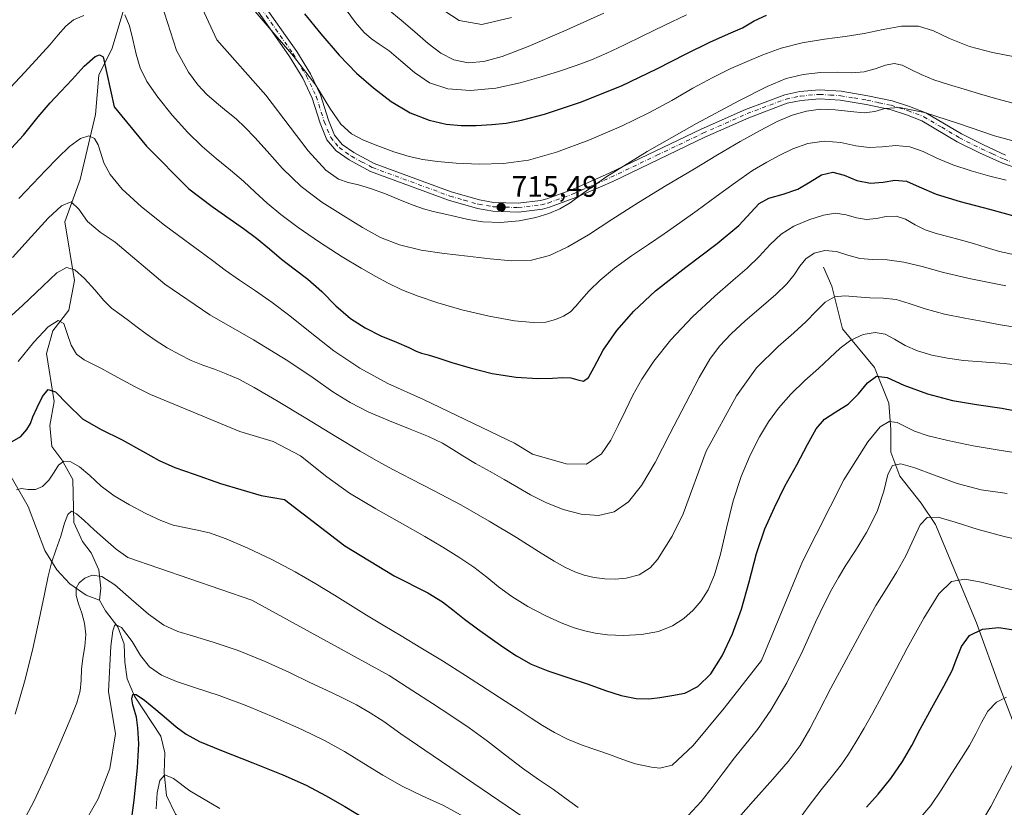
# Model space of a CAD drawing. Units: metres. Extents: x 631809 to 635278, y 4704233 to 4706612.
# Drawn here: x 632495 to 632827, y 4706053 to 4706318 of the extents above; entities that cross this region are included whole.
import ezdxf

# ---------------------------------------------------------------- set-up
doc = ezdxf.new("R2010")
doc.units = ezdxf.units.M
doc.header["$MEASUREMENT"] = 0
doc.linetypes.add('DGN Style 4', pattern=[2.638475, 1.318413, -0.659207, 0.001648, -0.659207])
for name, color, linetype, lineweight in [('Camino Cxs', 7, 'Continuous', 0), ('Camino eje', 30, 'DGN Style 4', 13), ('Corriente artificial Cxs', 4, 'Continuous', 13), ('Corriente natural lineal', 142, 'Continuous', 13), ('Curva de nivel maestra', 30, 'Continuous', 30), ('Curva de nivel normal', 30, 'Continuous', 0), ('Punto de cota en terreno', 7, 'Continuous', 0), ('Rótulo de punto de cota en terreno', 7, 'Continuous', 0)]:
    doc.layers.add(name, color=color, linetype=linetype, lineweight=lineweight)
doc.styles.add('Style-Arial', font='txt')

# ---------------------------------------------------------------- blocks, each defined once
blk = doc.blocks.new('5PATER')
at = {"layer": 'Corriente artificial Cxs', "linetype": 'Continuous', "lineweight": 0}
h = blk.add_hatch(color=51, dxfattribs=at)
edge = h.paths.add_edge_path()
edge.add_ellipse((0, 0), major_axis=(-0.11, -0.111), ratio=0.999422, start_angle=0, end_angle=360)

msp = doc.modelspace()

# ---------------------------------------------------------------- linework, layer by layer
at = {"layer": 'Camino Cxs', "color": 7, "linetype": 'Continuous', "lineweight": 0}
for points in [[(632576.4201, 4706324.9301, 722.5853), (632588.6201, 4706307.5201, 721.4702), (632593.2801, 4706299.9201, 720.9365), (632596.5801, 4706292.8501, 720.121), (632599.3001, 4706284.3801, 720.2849), (632601.3601, 4706279.3101, 719.887), (632603.9801, 4706276.1801, 719.4929), (632607.8301, 4706273.4701, 719.0751), (632614.7901, 4706269.7301, 719.0055), (632640.7901, 4706260.1601, 718.3503), (632650.3201, 4706257.4401, 717.5026), (632655.0801, 4706256.6301, 717.9996), (632663.3301, 4706256.3501, 717.7271), (632670.9401, 4706257.2801, 717.1679), (632673.0701, 4706257.8401, 716.9267), (632681.6801, 4706261.0101, 716.9429), (632694.0201, 4706266.4301, 716.3976), (632725.1101, 4706281.3001, 714.9366), (632740.0501, 4706287.9501, 714.1699), (632753.3501, 4706292.9201, 713.6318), (632758.4301, 4706293.9701, 713.0359), (632765.0801, 4706294.5601, 713.3031), (632772.3901, 4706294.0801, 713.0836), (632781.3301, 4706292.5701, 711.7091), (632789.6501, 4706290.8201, 710.969), (632795.4101, 4706288.9701, 710.5105), (632800.9701, 4706286.8601, 710.1139), (632813.0101, 4706279.7201, 709.6748), (632820.3901, 4706276.0001, 709.3049), (632827.9001, 4706272.5801, 708.8261)], [(632576.4201, 4706324.9301, 722.5853), (632588.6201, 4706307.5201, 721.4702), (632593.2801, 4706299.9201, 720.9365), (632596.5801, 4706292.8501, 720.121), (632599.3001, 4706284.3801, 720.2849), (632601.3601, 4706279.3101, 719.887), (632603.9801, 4706276.1801, 719.4929), (632607.8301, 4706273.4701, 719.0751), (632614.7901, 4706269.7301, 719.0055), (632640.7901, 4706260.1601, 718.3503), (632650.3201, 4706257.4401, 717.5026), (632655.0801, 4706256.6301, 717.9996), (632663.3301, 4706256.3501, 717.7271), (632670.9401, 4706257.2801, 717.1679), (632673.0701, 4706257.8401, 716.9267), (632681.6801, 4706261.0101, 716.9429), (632694.0201, 4706266.4301, 716.3976), (632725.1101, 4706281.3001, 714.9366), (632740.0501, 4706287.9501, 714.1699), (632753.3501, 4706292.9201, 713.6318), (632758.4301, 4706293.9701, 713.0359), (632765.0801, 4706294.5601, 713.3031), (632772.3901, 4706294.0801, 713.0836), (632781.3301, 4706292.5701, 711.7091), (632789.6501, 4706290.8201, 710.969), (632795.4101, 4706288.9701, 710.5105), (632800.9701, 4706286.8601, 710.1139), (632813.0101, 4706279.7201, 709.6748), (632820.3901, 4706276.0001, 709.3049), (632827.9001, 4706272.5801, 708.8261)], [(632831.7001, 4706268.1401, 708.0129), (632826.8001, 4706269.7901, 708.1339), (632819.0901, 4706273.2901, 708.9198), (632811.5701, 4706277.0801, 709.2218), (632799.6601, 4706284.1501, 709.5544), (632794.4201, 4706286.1401, 709.6648), (632788.8801, 4706287.9201, 710.3716), (632780.7701, 4706289.6201, 711.1638), (632772.0401, 4706291.1001, 711.3683), (632765.1101, 4706291.5501, 711.5032), (632758.8701, 4706291.0001, 711.7979), (632754.1901, 4706290.0301, 712.4383), (632741.1901, 4706285.1701, 713.0126), (632726.3701, 4706278.5701, 713.8369), (632695.2701, 4706263.7001, 715.1696), (632682.8001, 4706258.2201, 715.544), (632673.9701, 4706254.9701, 716.0461), (632671.5101, 4706254.3201, 716.199), (632663.4601, 4706253.3401, 716.3618), (632654.7801, 4706253.6401, 716.4647), (632649.6501, 4706254.5101, 716.6254), (632639.8601, 4706257.3101, 716.7074), (632613.5601, 4706266.9901, 717.5665), (632606.2501, 4706270.9101, 718.1879), (632601.9401, 4706273.9601, 718.6957), (632598.7601, 4706277.7401, 719.0146), (632596.4801, 4706283.3601, 718.8864), (632593.7801, 4706291.7601, 719.6096), (632590.6301, 4706298.5001, 720.4479), (632586.1101, 4706305.8701, 720.6191), (632573.9001, 4706323.3001, 721.1911)], [(632831.7001, 4706268.1401, 708.0129), (632826.8001, 4706269.7901, 708.1339), (632819.0901, 4706273.2901, 708.9198), (632811.5701, 4706277.0801, 709.2218), (632799.6601, 4706284.1501, 709.5544), (632794.4201, 4706286.1401, 709.6648), (632788.8801, 4706287.9201, 710.3716), (632780.7701, 4706289.6201, 711.1638), (632772.0401, 4706291.1001, 711.3683), (632765.1101, 4706291.5501, 711.5032), (632758.8701, 4706291.0001, 711.7979), (632754.1901, 4706290.0301, 712.4383), (632741.1901, 4706285.1701, 713.0126), (632726.3701, 4706278.5701, 713.8369), (632695.2701, 4706263.7001, 715.1696), (632682.8001, 4706258.2201, 715.544), (632673.9701, 4706254.9701, 716.0461), (632671.5101, 4706254.3201, 716.199), (632663.4601, 4706253.3401, 716.3618), (632654.7801, 4706253.6401, 716.4647), (632649.6501, 4706254.5101, 716.6254), (632639.8601, 4706257.3101, 716.7074), (632613.5601, 4706266.9901, 717.5665), (632606.2501, 4706270.9101, 718.1879), (632601.9401, 4706273.9601, 718.6957), (632598.7601, 4706277.7401, 719.0146), (632596.4801, 4706283.3601, 718.8864), (632593.7801, 4706291.7601, 719.6096), (632590.6301, 4706298.5001, 720.4479), (632586.1101, 4706305.8701, 720.6191), (632573.9001, 4706323.3001, 721.1911)]]:
    msp.add_polyline3d(points, dxfattribs=at)
at = {"layer": 'Camino eje', "color": 30, "linetype": 'DGN Style 4', "lineweight": 13}
msp.add_polyline3d([(632575.1601, 4706324.1151, 721.7596), (632587.3651, 4706306.6951, 720.6985), (632591.9551, 4706299.2101, 720.4244), (632595.1801, 4706292.3051, 719.8404), (632597.8901, 4706283.8701, 719.3356), (632600.0601, 4706278.5251, 719.3459), (632601.6501, 4706276.6351, 719.0472), (632602.9601, 4706275.0701, 718.9761), (632605.1151, 4706273.5451, 718.8547), (632607.0401, 4706272.1901, 718.3712), (632610.5201, 4706270.3201, 718.519), (632614.1751, 4706268.3601, 718.1857), (632640.3251, 4706258.7351, 717.4002), (632645.0901, 4706257.3751, 716.7502), (632649.9851, 4706255.9751, 717.0328), (632654.9301, 4706255.1351, 717.2251), (632659.0551, 4706254.9951, 717.2753), (632663.3951, 4706254.8451, 717.045), (632671.2251, 4706255.8001, 716.6607), (632673.5201, 4706256.4051, 716.3424), (632682.2401, 4706259.6151, 716.1283), (632694.6451, 4706265.0651, 715.7331), (632710.1951, 4706272.5001, 714.6165), (632725.7401, 4706279.9351, 714.3506), (632740.6201, 4706286.5601, 713.4162), (632753.7701, 4706291.4751, 712.8779), (632758.6501, 4706292.4851, 711.9877), (632765.0951, 4706293.0551, 712.0094), (632768.7501, 4706292.8151, 711.7714), (632772.2151, 4706292.5901, 711.5608), (632776.6851, 4706291.8351, 711.409), (632781.0501, 4706291.0951, 711.4051), (632785.1051, 4706290.2451, 711.0637), (632789.2651, 4706289.3701, 710.6506), (632794.9151, 4706287.5551, 709.9596), (632800.3151, 4706285.5051, 709.8309), (632806.3351, 4706281.9351, 709.5379), (632812.2901, 4706278.4001, 709.3558), (632819.7401, 4706274.6451, 709.0806), (632823.4951, 4706272.9351, 708.7409), (632827.3501, 4706271.1851, 708.4412), (632829.6351, 4706270.4201, 708.4732)], dxfattribs=at)
at = {"layer": 'Corriente natural lineal', "color": 142, "linetype": 'Continuous', "lineweight": 13}
for points in [[(632531.9601, 4706327.4901, 706.2647), (632526.2901, 4706308.6001, 701.4479), (632521.7701, 4706299.4701, 699.1683), (632520.6501, 4706286.2101, 696.7513), (632515.4601, 4706264.3201, 692.2722), (632510.3501, 4706250.0401, 689.2247), (632513.5601, 4706230.2901, 684.4774), (632511.6301, 4706220.2901, 681.7419), (632506.2301, 4706213.3001, 679.9641), (632504.1401, 4706205.6201, 678.3068), (632506.7401, 4706189.5001, 674.7195), (632505.2901, 4706181.3501, 673.6751), (632505.9601, 4706174.2701, 672.4455), (632509.2901, 4706169.8001, 671.0089), (632513.0701, 4706163.1301, 668.937), (632513.3201, 4706148.6601, 665.4891), (632516.3001, 4706142.2901, 663.8072), (632519.1701, 4706138.3701, 662.6171), (632521.8401, 4706132.6501, 660.5399), (632522.5201, 4706126.5501, 659.0747), (632521.9901, 4706122.4201, 657.9792)], [(632367.6501, 4706301.2001, 727.067), (632369.2601, 4706299.8701, 726.5628), (632375.6901, 4706291.1001, 722.2474), (632385.0501, 4706278.9101, 717.2797), (632395.4401, 4706269.4401, 712.5753), (632407.7601, 4706260.6101, 707.7319), (632421.6901, 4706246.8801, 702.169), (632429.3601, 4706240.1101, 698.7064), (632432.9901, 4706234.2701, 696.9107), (632439.3001, 4706222.2601, 694.4674), (632443.9901, 4706215.6301, 692.3258), (632452.9601, 4706200.3201, 687.1069), (632461.1001, 4706188.9701, 682.4336), (632470.7801, 4706180.9701, 678.8478), (632477.6801, 4706176.8301, 676.7072), (632486.7801, 4706170.5201, 674.0257), (632492.1601, 4706164.0301, 672.0279), (632497.9301, 4706154.0501, 669.2143), (632503.5301, 4706139.2401, 666.3507), (632507.6801, 4706132.6901, 664.5364), (632512.0501, 4706127.9601, 662.489), (632517.5801, 4706124.1001, 659.7466), (632521.9901, 4706122.4201, 657.9792)], [(632766.3601, 4706234.7801, 688.4168), (632769.1801, 4706228.4101, 686.3062), (632772.8201, 4706213.9401, 682.1887), (632783.6101, 4706200.9801, 676.6385), (632788.5101, 4706188.9501, 672.7744), (632789.1501, 4706180.0601, 670.0489), (632789.1901, 4706172.4101, 667.5622), (632792.1401, 4706164.2501, 664.8091), (632799.3601, 4706155.1301, 661.9601), (632804.2201, 4706147.9501, 659.6474), (632818.0801, 4706114.8401, 651.0316), (632826.0801, 4706092.8201, 646.3155), (632832.7001, 4706075.5601, 641.3361), (632844.1601, 4706058.9901, 636.349), (632844.9658, 4706057.8274, 636.1478)], [(632521.9901, 4706122.4201, 657.9792), (632524.0501, 4706118.8401, 657.3547), (632528.2601, 4706113.4701, 655.6229), (632530.3801, 4706107.6101, 654.73), (632530.6101, 4706101.4901, 653.9838), (632531.3401, 4706095.9101, 652.8313), (632533.8501, 4706090.0601, 651.5408), (632542.6801, 4706076.5601, 648.1592), (632544.0501, 4706070.9201, 647.3639), (632543.8101, 4706064.2201, 646.3586), (632544.6201, 4706056.5201, 644.9788), (632547.7001, 4706050.3101, 643.2551), (632557.2101, 4706040.1401, 641.2189), (632563.4401, 4706025.0001, 638.6582), (632568.7601, 4706013.6001, 636.8043), (632571.4101, 4706007.0501, 635.7088), (632573.2901, 4705999.2801, 634.1897), (632573.4501, 4705992.2701, 633.3927), (632572.5401, 4705988.0501, 632.8363), (632572.5801, 4705986.6701, 632.6263), (632572.6606, 4705984.0536, 632.2091)]]:
    msp.add_polyline3d(points, dxfattribs=at)
at = {"layer": 'Curva de nivel maestra', "color": 30, "linetype": 'Continuous', "lineweight": 30, "flags": 128}
for points, elevation in [([(632591.2, 4706320.1601), (632596.78, 4706313.4701), (632602.95, 4706306.3201), (632608.81, 4706300.2501), (632614.49, 4706295.2101), (632620.43, 4706290.6701), (632626.92, 4706286.8401), (632633.32, 4706284.2901), (632639.04, 4706282.9801), (632644.1, 4706282.5501), (632649.22, 4706282.5901), (632654.46, 4706282.8801), (632659.32, 4706283.3701), (632664.48, 4706284.2901), (632672.26, 4706286.3901), (632684.44, 4706290.4501), (632698.23, 4706295.9501), (632710.15, 4706301.6501), (632720.04, 4706306.7401), (632728.06, 4706310.6901), (632734.3, 4706313.4101), (632739.11, 4706315.5401), (632743.06, 4706317.8401), (632747.23, 4706319.7701)], 725), ([(632489.63, 4706271.9701), (632496.37, 4706279.2701), (632501.37, 4706285.4601), (632505.4, 4706290.1501), (632509.03, 4706293.9901), (632512.84, 4706298.0701), (632516.85, 4706302.5201), (632520.52, 4706305.8501), (632522.05, 4706306.3801), (632523.24, 4706305.7301), (632526.97, 4706288.8601), (632537.93, 4706275.5301), (632552.16, 4706261.2001), (632560.1, 4706255.2701), (632566.18, 4706250.9801), (632570.69, 4706247.8101), (632575.02, 4706244.5301), (632579.37, 4706240.9101), (632583.51, 4706237.4801), (632587.73, 4706234.2201), (632592.33, 4706230.7301), (632597.09, 4706226.5501), (632601.81, 4706221.7401), (632606.73, 4706217.4301), (632611.76, 4706214.2501), (632617.04, 4706211.6601), (632622.33, 4706209.4301), (632626.42, 4706207.6801), (632628.92, 4706206.4501), (632630.76, 4706205.7601), (632632.98, 4706205.1801), (632636.22, 4706204.1501), (632640.96, 4706202.6501), (632647.18, 4706200.7601), (632654.54, 4706198.8801), (632662.73, 4706197.6301), (632670, 4706197.2001), (632674.94, 4706197.3101), (632678.38, 4706197.5601), (632681.12, 4706197.4401), (632683.47, 4706196.7301), (632685.42, 4706196.3301), (632687.06, 4706197.5201), (632688.97, 4706201.0101), (632692.04, 4706206.7601), (632696.64, 4706213.4301), (632702.36, 4706219.9001), (632709.74, 4706226.7501), (632719.95, 4706234.7901), (632730.52, 4706242.7201), (632737.83, 4706248.7801), (632741.92, 4706253.1501), (632744.68, 4706256.1901), (632747.96, 4706258.0601), (632752.75, 4706259.4001), (632757.8, 4706261.0801), (632761.92, 4706263.5201), (632765.75, 4706265.8801), (632769.6, 4706266.7701), (632773.42, 4706265.7401), (632777.65, 4706263.9401), (632782.26, 4706263.0501), (632786.61, 4706263.4301), (632790.55, 4706264.0901), (632794.39, 4706263.7701), (632798.73, 4706261.9101), (632804.45, 4706259.3801), (632812.58, 4706256.9301), (632822.44, 4706254.2801), (632831.46, 4706251.8301)], 700), ([(632492.57, 4706175.9501), (632495.45, 4706177.7101), (632497.51, 4706179.9801), (632498.75, 4706182.0701), (632499.57, 4706184.3201), (632500.95, 4706187.4201), (632502.84, 4706191.1001), (632504.7, 4706193.4801), (632507.14, 4706192.7601), (632511.19, 4706188.6001), (632516.3, 4706183.6601), (632522.32, 4706180.1001), (632529.67, 4706176.5601), (632536.53, 4706172.7601), (632542.14, 4706169.5701), (632547.43, 4706167.1501), (632553.94, 4706164.9001), (632562.91, 4706161.8101), (632576.65, 4706157.7401), (632584.49, 4706156.4001), (632604.82, 4706140.8301), (632621.52, 4706130.6501), (632632.9, 4706124.9101), (632637.82, 4706121.9201), (632641.34, 4706119.2101), (632645.28, 4706116.0801), (632649.57, 4706112.8301), (632653.86, 4706109.7701), (632658.21, 4706106.7601), (632662.83, 4706103.7001), (632667.76, 4706100.9001), (632673.42, 4706098.6001), (632680.13, 4706096.3401), (632686.95, 4706094.0801), (632692.84, 4706092.0201), (632698.15, 4706090.3201), (632703.19, 4706089.3301), (632707.41, 4706089.1501), (632711.17, 4706089.6101), (632715.23, 4706090.2501), (632719.56, 4706091.1201), (632724.02, 4706093.3201), (632728.36, 4706097.6001), (632732.18, 4706103.6701), (632735.65, 4706111.0901), (632738.79, 4706119.4501), (632741.38, 4706128.6901), (632743.77, 4706138.1801), (632746.6, 4706146.5401), (632749.84, 4706153.7601), (632753.41, 4706160.8601), (632757.36, 4706168.0801), (632761.03, 4706174.9801), (632763.91, 4706180.2901), (632766.77, 4706183.5101), (632770.59, 4706185.9301), (632774.73, 4706188.5401), (632778.22, 4706192.0001), (632781.31, 4706195.7801), (632784.35, 4706198.0101), (632787.9, 4706197.5001), (632793.54, 4706195.0201), (632801.57, 4706192.0801), (632810.01, 4706189.8101), (632818.07, 4706188.4101), (632826.56, 4706187.1601), (632834.76, 4706185.5901)], 675), ([(632780.91, 4706052.5901), (632784.85, 4706057.0501), (632789.14, 4706062.2901), (632793.04, 4706068.0201), (632796.18, 4706073.4301), (632799.1, 4706078.9301), (632802.93, 4706086.1201), (632807, 4706093.4501), (632809.81, 4706098.7501), (632811.42, 4706102.8401), (632812.98, 4706106.8801), (632815.67, 4706110.5001), (632820.04, 4706112.7101), (632825.55, 4706113.2301), (632831.37, 4706112.3401)], 650), ([(632532.34, 4706044.9401), (632533.74, 4706055.0401), (632534.86, 4706065.8801), (632535.31, 4706074.0201), (632534.99, 4706079.3601), (632534.47, 4706082.9601), (632533.88, 4706085.2801), (632533.23, 4706087.1201), (632532.92, 4706089.1601), (632533.24, 4706090.6801), (632534.46, 4706090.6601), (632537.19, 4706088.7201), (632541.08, 4706085.6001), (632544.7, 4706082.5001), (632547.89, 4706079.7301), (632551.26, 4706077.2601), (632555.77, 4706074.8301), (632563.25, 4706071.7101), (632573.76, 4706067.6201), (632583.93, 4706063.5301), (632591.76, 4706060.0301), (632598.31, 4706056.6301), (632604.82, 4706052.8701), (632612.25, 4706048.3701)], 650)]:
    msp.add_lwpolyline(points, dxfattribs=dict(at, elevation=elevation))
at = {"layer": 'Curva de nivel normal', "color": 30, "linetype": 'Continuous', "lineweight": 0, "flags": 128}
for points, elevation in [([(632540.89, 4706330.0101), (632548, 4706307.8701), (632552.03, 4706300.4801), (632555.18, 4706296.2101), (632558.21, 4706293.0001), (632561.48, 4706290.1401), (632564.87, 4706287.4201), (632568.14, 4706284.7401), (632571.24, 4706281.9201), (632574.49, 4706278.5201), (632578.57, 4706273.8601), (632583.82, 4706268.0001), (632590.06, 4706262.0201), (632597.07, 4706256.7401), (632604.25, 4706252.1501), (632610.82, 4706248.1401), (632616.86, 4706244.7901), (632623.3, 4706242.2701), (632630.6, 4706240.5501), (632638.4, 4706239.3901), (632646.2, 4706238.4501), (632653.87, 4706237.5601), (632661.21, 4706236.9301), (632667.84, 4706237.1601), (632673.94, 4706238.7101), (632680.15, 4706241.6001), (632687.05, 4706245.7101), (632695.02, 4706250.8601), (632703.97, 4706256.5601), (632713.28, 4706262.2701), (632722.31, 4706267.6401), (632730.69, 4706272.6001), (632738.31, 4706277.1001), (632745, 4706280.8901), (632750.77, 4706283.8401), (632755.87, 4706285.9901), (632760.66, 4706287.3701), (632765.4, 4706288.0001), (632770.36, 4706287.8801), (632775.52, 4706287.2301), (632780.17, 4706286.8001), (632783.79, 4706287.2401), (632787.11, 4706288.2801), (632792.11, 4706288.6001), (632800.5, 4706286.9401), (632811.95, 4706283.2701), (632824.17, 4706279.0401), (632835.31, 4706275.9801)], 710), ([(632568.44, 4706328.2601), (632587.51, 4706305.9401), (632595.01, 4706296.1101), (632599.76, 4706288.4001), (632603.54, 4706282.9801), (632607.1, 4706279.7201), (632611.11, 4706277.6501), (632616, 4706275.7201), (632621.42, 4706273.7001), (632626.53, 4706272.0601), (632631.15, 4706271.0401), (632636.11, 4706270.3801), (632642.41, 4706269.8201), (632650.16, 4706269.4701), (632658.43, 4706269.7001), (632666.82, 4706270.8901), (632676.28, 4706273.5201), (632687.24, 4706277.5901), (632698.19, 4706282.2801), (632707.49, 4706286.7701), (632715.22, 4706291.0201), (632722.28, 4706295.1001), (632729.01, 4706298.7601), (632735.15, 4706301.7401), (632740.63, 4706304.1601), (632745.99, 4706306.4201), (632752.11, 4706308.6101), (632759.25, 4706310.4601), (632766.73, 4706311.7101), (632773.73, 4706312.5601), (632780.17, 4706313.5701), (632786.5, 4706314.9501), (632792.8, 4706316.0901), (632798.53, 4706316.0601), (632803.59, 4706314.4601), (632808.96, 4706311.8401), (632815.65, 4706309.2101), (632823.41, 4706307.1501), (632831, 4706305.7101)], 720), ([(632556.79, 4706321.8901), (632561.62, 4706311.4001), (632578.21, 4706292.8001), (632592.51, 4706274.0401), (632598.39, 4706267.4401), (632602.65, 4706264.5001), (632606.01, 4706263.3001), (632609.41, 4706262.5401), (632613.53, 4706261.3301), (632618.52, 4706259.4601), (632623.65, 4706257.3901), (632627.96, 4706255.6701), (632631.39, 4706254.4601), (632634.64, 4706253.5701), (632638.26, 4706252.7701), (632642.23, 4706251.8701), (632646.47, 4706250.8901), (632651.43, 4706250.0701), (632657.42, 4706249.8401), (632663.72, 4706250.4001), (632669.26, 4706251.5301), (632673.72, 4706252.9001), (632677.44, 4706254.4401), (632680.89, 4706256.4401), (632685.3, 4706259.6901), (632693.32, 4706265.3501), (632706.9, 4706273.7801), (632723.54, 4706283.2201), (632737.81, 4706290.9101), (632747.35, 4706295.7201), (632753.86, 4706298.3401), (632759.58, 4706299.7701), (632765.41, 4706300.4701), (632771.09, 4706300.5401), (632776, 4706300.3601), (632780.09, 4706300.6201), (632783.83, 4706301.6601), (632787.31, 4706302.9201), (632790.3, 4706303.4901), (632792.96, 4706302.9101), (632795.84, 4706301.4601), (632799.34, 4706299.6901), (632803.64, 4706297.9901), (632808.63, 4706296.3701), (632813.87, 4706294.7601), (632819.04, 4706293.2101), (632824.49, 4706291.6601), (632830.93, 4706289.9801)], 715), ([(632604.05, 4706323.2101), (632608.43, 4706317.3101), (632611.36, 4706313.8901), (632613.81, 4706311.7301), (632616.48, 4706309.9501), (632619.77, 4706307.7101), (632623.79, 4706304.3701), (632628.34, 4706300.3901), (632633.41, 4706296.9901), (632639.58, 4706294.9001), (632647.25, 4706294.3001), (632655.8, 4706295.1201), (632664.02, 4706296.8801), (632671.15, 4706298.9301), (632677.33, 4706300.9101), (632682.91, 4706302.7901), (632688.05, 4706304.7101), (632693.25, 4706306.9301), (632699, 4706309.6601), (632705.48, 4706312.8301), (632712.66, 4706316.3001), (632720.18, 4706319.8401)], 730), ([(632619.43, 4706321.6901), (632623.82, 4706318.0201), (632628.51, 4706314.0801), (632632.96, 4706310.1701), (632637.21, 4706306.8901), (632641.67, 4706304.6601), (632646.48, 4706303.7101), (632651.71, 4706304.0801), (632658, 4706305.7801), (632666.75, 4706309.1401), (632678.76, 4706314.3501), (632692.29, 4706320.4701)], 735), ([(632636.04, 4706322.7901), (632643.43, 4706317.9801), (632651.09, 4706316.6501), (632661.07, 4706318.9601)], 740), ([(632490.27, 4706293.5101), (632496.86, 4706300.5701), (632501.67, 4706305.8001), (632505.21, 4706309.7301), (632508.07, 4706313.0901), (632510.61, 4706316.0101), (632513.25, 4706318.1301), (632516.7, 4706319.6001)], 705), ([(632530.63, 4706319.8601), (632532.16, 4706316.2001), (632533.32, 4706311.5001), (632534.36, 4706306.5901), (632535.73, 4706302.0001), (632537.99, 4706297.4301), (632541.67, 4706292.0701), (632546.58, 4706285.9801), (632551.79, 4706280.2201), (632556.68, 4706275.4401), (632561.43, 4706271.3701), (632566.2, 4706267.5201), (632570.62, 4706263.7401), (632574.61, 4706260.0401), (632578.6, 4706256.3801), (632583.21, 4706252.5301), (632589.04, 4706248.1501), (632596.3, 4706243.1501), (632603.95, 4706238.2701), (632610.39, 4706234.4401), (632615.27, 4706231.6601), (632619.5, 4706229.3601), (632624.11, 4706227.1401), (632629.61, 4706224.9301), (632636.24, 4706222.7101), (632644.35, 4706220.4101), (632653.55, 4706218.2401), (632662.07, 4706216.6901), (632668.4, 4706216.0501), (632672.67, 4706216.2701), (632675.91, 4706217.0901), (632678.7, 4706218.2501), (632680.98, 4706219.7301), (632682.8, 4706221.5601), (632684.69, 4706223.8501), (632687.28, 4706226.7601), (632690.98, 4706230.3701), (632695.9, 4706234.4501), (632701.62, 4706238.5701), (632707.32, 4706242.4001), (632712.64, 4706246.0101), (632717.94, 4706249.7201), (632723.76, 4706253.8801), (632730.24, 4706258.5701), (632736.73, 4706263.3301), (632742.45, 4706267.3201), (632747.24, 4706270.2201), (632751.62, 4706272.5401), (632756.11, 4706274.7301), (632761.13, 4706276.5001), (632766.69, 4706277.2501), (632772.29, 4706276.7701), (632777.38, 4706275.7201), (632781.86, 4706275.1501), (632786.18, 4706275.3801), (632790.79, 4706275.7601), (632795.54, 4706275.3301), (632800.06, 4706273.7901), (632804.66, 4706271.5801), (632810.07, 4706269.2901), (632816.31, 4706267.2201), (632822.57, 4706265.4901), (632828.1, 4706264.1301)], 705), ([(632494.8, 4706257.9301), (632499.54, 4706262.8901), (632503.84, 4706267.4001), (632507.91, 4706271.6401), (632511.93, 4706275.4701), (632515.59, 4706278.1501), (632518.41, 4706279.0101), (632520.34, 4706278.1201), (632521.57, 4706276.0101), (632522.46, 4706273.2101), (632523.54, 4706269.9101), (632525.59, 4706266.0001), (632529.65, 4706261.1101), (632536.23, 4706255.1201), (632544.02, 4706248.8901), (632550.81, 4706243.8201), (632555.88, 4706240.1501), (632560.12, 4706237.0101), (632564.46, 4706233.7901), (632569.3, 4706230.4001), (632574.65, 4706226.8101), (632580.33, 4706222.8901), (632586.32, 4706218.3301), (632593.12, 4706212.8201), (632601.11, 4706206.5901), (632609.86, 4706200.6701), (632619.34, 4706195.5401), (632631.4, 4706190.1101), (632662.16, 4706175.4101), (632668.23, 4706171.6801), (632679.6, 4706168.4301), (632686.37, 4706168.3601), (632691.52, 4706171.7901), (632694.58, 4706176.4701), (632697.11, 4706181.4101), (632699.56, 4706186.4601), (632702.1, 4706191.5801), (632705.05, 4706196.9501), (632709.11, 4706203.0801), (632714.89, 4706210.2901), (632722.19, 4706218.0501), (632729.7, 4706225.0401), (632735.89, 4706230.3401), (632740.62, 4706234.4201), (632744.67, 4706238.3501), (632748.41, 4706242.3801), (632752.1, 4706245.9101), (632756.37, 4706248.5901), (632761.42, 4706250.7101), (632766.37, 4706252.3101), (632770.49, 4706252.9301), (632774.05, 4706252.3901), (632777.55, 4706251.3601), (632780.98, 4706250.8001), (632784.31, 4706251.1401), (632787.61, 4706251.8601), (632790.89, 4706251.9701), (632794.09, 4706250.9001), (632797.33, 4706249.0601), (632800.78, 4706247.3201), (632804.46, 4706246.0801), (632808.37, 4706245.0901), (632812.59, 4706244.0001), (632817.03, 4706242.7101), (632821.37, 4706241.3701), (632825.84, 4706240.0901), (632831.53, 4706238.7901)], 695), ([(632492.7, 4706237.9701), (632499.11, 4706245.1101), (632504.68, 4706251.2401), (632509.2, 4706255.4301), (632512.51, 4706256.8401), (632515.02, 4706254.3401), (632518, 4706250.2201), (632522.26, 4706246.5601), (632527.33, 4706243.2301), (632544.09, 4706229.0401), (632559.3, 4706218.6501), (632574.05, 4706210.2401), (632585.57, 4706203.2301), (632594.17, 4706197.4201), (632600.79, 4706192.7701), (632606.65, 4706189.0801), (632612.89, 4706185.9001), (632619.88, 4706182.9401), (632626.95, 4706180.1401), (632633.11, 4706177.6101), (632637.79, 4706175.3901), (632641.3, 4706173.3201), (632644.72, 4706171.1201), (632648.97, 4706168.5901), (632653.89, 4706165.8601), (632658.58, 4706163.1901), (632662.91, 4706160.6401), (632667.5, 4706158.0301), (632672.73, 4706155.4101), (632678.54, 4706153.0701), (632684.6, 4706151.4301), (632690.42, 4706151.0101), (632695.73, 4706152.3001), (632700.54, 4706155.6401), (632705, 4706161.1301), (632709.54, 4706168.8501), (632714.6, 4706178.5901), (632719.89, 4706188.8801), (632724.47, 4706197.5501), (632728.02, 4706203.6901), (632731.3, 4706208.1601), (632735.22, 4706212.2601), (632740.03, 4706216.6701), (632745.37, 4706221.3001), (632750.31, 4706225.5501), (632754.02, 4706229.1101), (632756.49, 4706232.1901), (632758.38, 4706235.0701), (632760.46, 4706237.6101), (632763.31, 4706239.5001), (632766.9, 4706240.4001), (632770.79, 4706240.0101), (632774.67, 4706238.7601), (632778.64, 4706237.7001), (632783, 4706237.3601), (632787.95, 4706237.2301), (632793.52, 4706236.4801), (632799.69, 4706234.9401), (632806.88, 4706232.9901), (632816.11, 4706230.7901), (632828, 4706228.4201)], 690), ([(632488.36, 4706214.9501), (632496.13, 4706221.9001), (632502.86, 4706228.3401), (632507.66, 4706232.8401), (632510.86, 4706234.6701), (632513.71, 4706233.8701), (632517.02, 4706230.9601), (632520.45, 4706227.0801), (632523.45, 4706223.5701), (632526.12, 4706220.9701), (632528.86, 4706218.8601), (632531.79, 4706216.7501), (632534.78, 4706214.5201), (632537.8, 4706212.2301), (632541.13, 4706209.9001), (632544.92, 4706207.5201), (632548.98, 4706205.2701), (632553.02, 4706203.3401), (632556.93, 4706201.7501), (632560.81, 4706200.3301), (632564.79, 4706198.8401), (632569.02, 4706196.9601), (632574.26, 4706194.1801), (632581.83, 4706189.8101), (632591.71, 4706183.8801), (632601.82, 4706177.6901), (632610.03, 4706172.7301), (632616.05, 4706169.2701), (632621.27, 4706166.4501), (632627.35, 4706163.2801), (632634.99, 4706159.3401), (632643.95, 4706154.6001), (632653.61, 4706149.1401), (632662.82, 4706143.5501), (632670.26, 4706138.8601), (632675.54, 4706135.5801), (632679.3, 4706133.4601), (632682.47, 4706132.0001), (632685.66, 4706130.9001), (632689.06, 4706130.1001), (632692.58, 4706129.6001), (632696.13, 4706129.5101), (632699.86, 4706129.8401), (632704.17, 4706130.9901), (632707.88, 4706133.4101), (632710.41, 4706136.1501), (632715.37, 4706144.0001), (632719.03, 4706151.5801), (632726.79, 4706172.7101), (632737.04, 4706191.3501), (632743.85, 4706200.8501), (632751.12, 4706207.9701), (632756.4, 4706212.6001), (632760.47, 4706216.3501), (632763.9, 4706219.8901), (632767.02, 4706222.9601), (632770.15, 4706224.7701), (632773.63, 4706225.1301), (632777.65, 4706224.7301), (632782.08, 4706224.4401), (632786.57, 4706224.3601), (632790.9, 4706223.8601), (632795.38, 4706222.5301), (632800.72, 4706220.7001), (632807.23, 4706218.9501), (632814.16, 4706217.5201), (632820.35, 4706216.3901), (632825.49, 4706215.4801), (632830.28, 4706214.6601)], 685), ([(632494.58, 4706203.0001), (632499.88, 4706209.5201), (632504.65, 4706214.6801), (632508.04, 4706216.8301), (632509.94, 4706215.7501), (632511.12, 4706212.3901), (632512.43, 4706208.4601), (632514.32, 4706205.4201), (632516.82, 4706203.5001), (632519.59, 4706202.1201), (632522.45, 4706200.6701), (632525.72, 4706198.8701), (632529.66, 4706196.7501), (632534.12, 4706194.4301), (632539.27, 4706191.7701), (632569.38, 4706179.2901), (632580.69, 4706175.9401), (632589.9, 4706171.0801), (632598.73, 4706164.0901), (632606.37, 4706158.5601), (632615.25, 4706153.2801), (632624.27, 4706148.2301), (632631.81, 4706143.9601), (632637.91, 4706140.3401), (632643.36, 4706136.9501), (632648.37, 4706133.5701), (632652.73, 4706130.2201), (632656.73, 4706126.9301), (632661.2, 4706123.6501), (632666.57, 4706120.3601), (632672.41, 4706117.3001), (632677.83, 4706114.8401), (632682.25, 4706113.1801), (632685.85, 4706112.1301), (632689.33, 4706111.3801), (632693.5, 4706110.8001), (632698.85, 4706110.5601), (632704.93, 4706110.8901), (632710.68, 4706111.9401), (632715.41, 4706113.7601), (632719.25, 4706116.2201), (632722.47, 4706119.0501), (632725.16, 4706122.2201), (632727.48, 4706125.9901), (632729.6, 4706130.9601), (632731.62, 4706137.9201), (632733.66, 4706146.7701), (632735.91, 4706155.9801), (632738.57, 4706164.2201), (632741.63, 4706171.3901), (632744.76, 4706177.5101), (632747.82, 4706182.5701), (632751.2, 4706187.2101), (632755.37, 4706191.9701), (632760.15, 4706196.5701), (632764.73, 4706200.5901), (632768.6, 4706204.1301), (632772.03, 4706207.4101), (632775.69, 4706210.1601), (632779.82, 4706212.0201), (632783.83, 4706212.7301), (632787.24, 4706212.1401), (632790.4, 4706210.4601), (632793.93, 4706208.3901), (632798.17, 4706206.5701), (632803.03, 4706205.1401), (632808.23, 4706204.0401), (632813.66, 4706203.3301), (632819.81, 4706202.8701), (632827.39, 4706202.2701), (632836.77, 4706201.1701)], 680), ([(632494.06, 4706159.6301), (632495.69, 4706160.0701), (632497.88, 4706159.7701), (632500.39, 4706159.8101), (632502.84, 4706160.8201), (632504.96, 4706162.9201), (632506.68, 4706165.6301), (632508.22, 4706168.0301), (632510.01, 4706169.3301), (632512.36, 4706169.1501), (632515.3, 4706167.4601), (632518.72, 4706164.4801), (632522.55, 4706160.9301), (632526.96, 4706157.6001), (632532.14, 4706154.5901), (632537.68, 4706151.7101), (632542.71, 4706149.3001), (632546.92, 4706147.7701), (632550.69, 4706146.9201), (632554.59, 4706146.2101), (632559.12, 4706145.1201), (632564.84, 4706143.1501), (632572.09, 4706140.0401), (632580.2, 4706136.1301), (632588.04, 4706132.0001), (632595.08, 4706127.9701), (632601.34, 4706124.1701), (632612.13, 4706117.4501), (632617.74, 4706114.0401), (632623.91, 4706110.3801), (632630.54, 4706106.4001), (632637.81, 4706101.9401), (632645.57, 4706097.0301), (632652.9, 4706092.2801), (632658.92, 4706088.3501), (632663.65, 4706085.3101), (632667.7, 4706082.7101), (632671.6, 4706080.2001), (632675.63, 4706077.7701), (632680.05, 4706075.5401), (632684.96, 4706073.5601), (632689.93, 4706071.8201), (632694.17, 4706070.3701), (632697.46, 4706069.1701), (632700.23, 4706068.1501), (632702.94, 4706067.3101), (632705.64, 4706066.6401), (632708.33, 4706066.1201), (632711.21, 4706065.8201), (632715.34, 4706066.8201), (632722.46, 4706073.4501), (632732.94, 4706086.0201), (632745.49, 4706102.1001), (632759.37, 4706135.4701), (632773.33, 4706163.0601), (632781.39, 4706175.9101), (632785.55, 4706180.9401), (632788.62, 4706182.6901), (632791.29, 4706182.3801), (632793.93, 4706180.9901), (632797.16, 4706179.4101), (632801.72, 4706177.9101), (632808.37, 4706176.2801), (632816.91, 4706174.5601), (632825.71, 4706173.0501), (632833.59, 4706171.8301)], 670), ([(632720.78, 4706049.8701), (632725.08, 4706054.5501), (632728.82, 4706059.3001), (632732.51, 4706064.2301), (632736.38, 4706069.2301), (632740.24, 4706073.9801), (632744.16, 4706078.8501), (632748.67, 4706085.3101), (632754.01, 4706094.6001), (632759.4, 4706105.5101), (632763.73, 4706115.0101), (632766.82, 4706121.5701), (632769.25, 4706126.1301), (632771.52, 4706130.0701), (632774.01, 4706134.2301), (632777.18, 4706139.1801), (632780.98, 4706145.3001), (632784.5, 4706152.3301), (632786.82, 4706159.2601), (632788.16, 4706164.8001), (632789.67, 4706167.9201), (632792.5, 4706168.4801), (632797.28, 4706167.0901), (632803.87, 4706164.5901), (632811.54, 4706161.8301), (632819.68, 4706159.6701), (632828.42, 4706158.3901)], 665), ([(632493.6, 4706084.0301), (632496.75, 4706094.8701), (632499.39, 4706105.5501), (632501.69, 4706115.9201), (632503.45, 4706124.5101), (632504.66, 4706130.6001), (632505.81, 4706135.0801), (632507.32, 4706139.3501), (632508.93, 4706144.0001), (632510.27, 4706148.3901), (632511.39, 4706151.4001), (632512.62, 4706152.4301), (632514.32, 4706151.5801), (632516.84, 4706149.2801), (632520.24, 4706146.1301), (632524.01, 4706142.7801), (632527.63, 4706139.6601), (632531.54, 4706136.8101), (632573.5, 4706122.4301), (632619.77, 4706097.0601), (632627.81, 4706091.8901), (632634.43, 4706087.5601), (632640.63, 4706083.5801), (632646.82, 4706079.4101), (632653.01, 4706074.8701), (632659.09, 4706070.1901), (632664.84, 4706065.8501), (632670.23, 4706062.0001), (632675.23, 4706058.5601), (632679.58, 4706055.4701), (632683.6, 4706052.4801)], 665), ([(632735.27, 4706046.2401), (632742.68, 4706054.6801), (632749.27, 4706062.1201), (632754.5, 4706068.0701), (632758.55, 4706073.4701), (632761.81, 4706079.0201), (632764.91, 4706085.0901), (632768.87, 4706092.7201), (632774.02, 4706102.3501), (632779.43, 4706112.3601), (632784.12, 4706120.6301), (632787.92, 4706126.7701), (632791.21, 4706131.9601), (632794.25, 4706137.4601), (632796.86, 4706143.2101), (632799, 4706147.9001), (632801.4, 4706150.3601), (632805.08, 4706150.4201), (632810.82, 4706148.7101), (632818.65, 4706146.2601), (632827.39, 4706143.9801), (632835.41, 4706142.1801)], 660), ([(632495.34, 4706046.0801), (632499.81, 4706054.5001), (632504.4, 4706064.2201), (632508.68, 4706074.0501), (632512.13, 4706082.2101), (632514.42, 4706087.8801), (632515.54, 4706091.9001), (632515.85, 4706095.5201), (632515.96, 4706099.1801), (632516.39, 4706102.8701), (632517.05, 4706106.7801), (632517.36, 4706110.8901), (632516.96, 4706114.7001), (632516.02, 4706118.0401), (632514.95, 4706121.1801), (632514.18, 4706124.0801), (632514.14, 4706126.4501), (632515.13, 4706128.2901), (632517.06, 4706129.8301), (632519.61, 4706130.8601), (632522.85, 4706130.4101), (632527.23, 4706127.5801), (632532.73, 4706122.7601), (632538.53, 4706117.7201), (632543.76, 4706114.0201), (632548.5, 4706111.8401), (632553.71, 4706110.2901), (632560.45, 4706108.3201), (632568.87, 4706105.4301), (632577.92, 4706101.7701), (632586.18, 4706098.0101), (632592.98, 4706094.7401), (632598.65, 4706092.0701), (632603.81, 4706089.6501), (632608.73, 4706087.1401), (632613.43, 4706084.4901), (632618.04, 4706081.5401), (632623.69, 4706077.3501), (632667.78, 4706047.4201)], 660), ([(632834.88, 4706124.8501), (632826.38, 4706126.8501), (632819.64, 4706128.5301), (632814.07, 4706129.5501), (632809.57, 4706128.7501), (632805.37, 4706124.5501), (632800.33, 4706116.4001), (632794.71, 4706106.2301), (632789.8, 4706097.0401), (632786.12, 4706090.0601), (632783.1, 4706084.4701), (632780.17, 4706079.3201), (632777.35, 4706074.5901), (632774.8, 4706070.5301), (632772.37, 4706066.9701), (632769.45, 4706063.2101), (632765.62, 4706058.5101), (632761.24, 4706052.7701), (632756.83, 4706046.7201)], 655), ([(632645.15, 4706049.3501), (632638.15, 4706053.1701), (632630.97, 4706056.4801), (632624.15, 4706059.7301), (632617.65, 4706063.3801), (632611.25, 4706067.3901), (632604.78, 4706071.4001), (632598, 4706075.1701), (632590.38, 4706078.8701), (632581.45, 4706082.8201), (632571.71, 4706086.8501), (632562.38, 4706090.3001), (632554.41, 4706092.8901), (632548, 4706094.9701), (632542.93, 4706097.1301), (632538.96, 4706099.9301), (632535.89, 4706103.7601), (632533.03, 4706108.5501), (632529.49, 4706113.2601), (632527.46, 4706114.2901), (632527.04, 4706113.8201), (632526.53, 4706112.1501), (632525.9, 4706106.9901), (632525.07, 4706091.6401), (632527.47, 4706077.4201), (632525.54, 4706065.6801), (632521.6, 4706055.4301), (632516.02, 4706045.7601)], 655), ([(632799.3, 4706049.2901), (632802.66, 4706053.2001), (632806.11, 4706058.3701), (632809.72, 4706064.0601), (632813.01, 4706069.1301), (632815.68, 4706073.4101), (632817.82, 4706077.3501), (632819.71, 4706081.2101), (632821.92, 4706084.9701), (632824.76, 4706088.0801), (632828.23, 4706089.7501)], 645), ([(632831.31, 4706069.0601), (632822.95, 4706052.8901), (632818.75, 4706045.8501)], 640), ([(632541.16, 4706052.0601), (632541.51, 4706057.4301), (632542.42, 4706061.6401), (632544.08, 4706063.4901), (632547.02, 4706062.2701), (632552.52, 4706058.1901), (632562.7, 4706052.1501)], 645)]:
    msp.add_lwpolyline(points, dxfattribs=dict(at, elevation=elevation))

# ---------------------------------------------------------------- block references
at = {"layer": 'Punto de cota en terreno', "color": 7, "linetype": 'Continuous', "lineweight": 0, "xscale": 10, "yscale": 10, "zscale": 10}
msp.add_blockref('5PATER', (632657.6, 4706254.97, 715.49), dxfattribs=at)

# ---------------------------------------------------------------- texts
at = {"layer": 'Rótulo de punto de cota en terreno', "color": 7, "linetype": 'Continuous', "lineweight": 0, "style": 'Style-Arial'}
msp.add_text('715,49', height=7, dxfattribs=at).set_placement((632661.1278, 4706258.4978))

doc.saveas('drawing.dxf')
